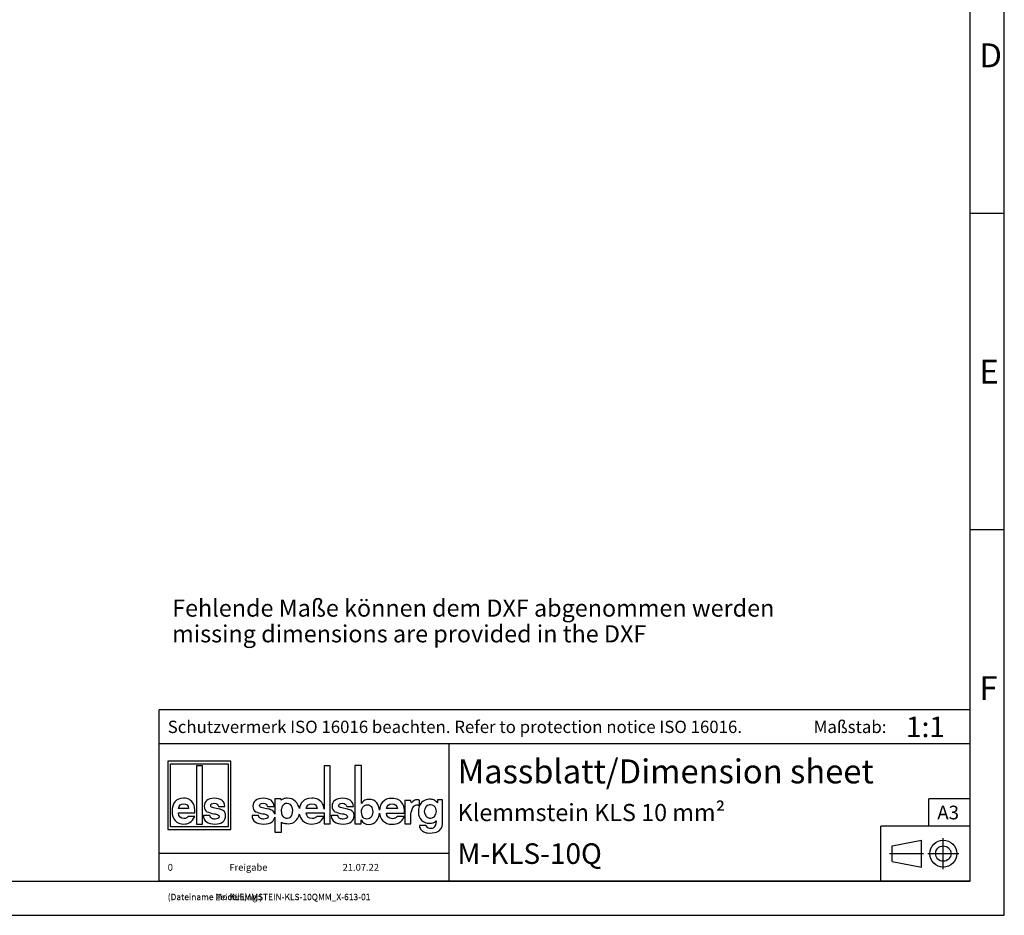
# Model space of a CAD drawing. Units: millimetres. Extents: x 0 to 420, y 0 to 297.
# Drawn here: x 276 to 420, y 0 to 131 of the extents above; entities that cross this region are included whole.
import ezdxf

# ---------------------------------------------------------------- set-up
doc = ezdxf.new("R2010")
doc.units = ezdxf.units.MM
doc.header["$LTSCALE"] = 23.1
doc.linetypes.add('CENTER', pattern=[0.6, 0.375, -0.075, 0.075, -0.075])
doc.layers.get('0').update_dxf_attribs({"linetype": 'CONTINUOUS'})
doc.layers.add('DEFAULT_1', color=7, linetype='CENTER')
doc.layers.add('NOTIZ', color=7, linetype='CONTINUOUS')
doc.styles.get("Standard").update_dxf_attribs({"font": 'txt', "width": 0.7})
doc.styles.add('TEXTSTYLE_3', font='txt', dxfattribs={"width": 0.785714})
doc.styles.add('TEXTSTYLE_6', font='txt', dxfattribs={"width": 0.833333})
doc.styles.add('TEXTSTYLE_7', font='txt', dxfattribs={"width": 0.857143})
doc.styles.add('TEXTSTYLE_8', font='txt', dxfattribs={"width": 0.8})

# ---------------------------------------------------------------- blocks, each defined once
blk = doc.blocks.new('ANSICHTEN_NACH_DIN_BL0', base_point=(408.29, 9))
at = {"color": 2, "linetype": 'Continuous'}
for p, q in [((403.65, 10.12), (407.94, 10.97)), ((403.65, 7.87), (403.65, 10.12)), ((407.94, 7.03), (407.94, 10.97)), ((411.1, 9), (411.1, 9.02)), ((403.65, 7.87), (407.94, 7.03))]:
    blk.add_line(p, q, dxfattribs=at)
for radius in [1.97, 1.12]:
    blk.add_circle((411.1, 9), radius, dxfattribs=at)
at = {"layer": 'DEFAULT_1', "color": 8, "linetype": 'CENTER'}
for p, q in [((411.1, 6.75), (411.1, 11.25)), ((403.23, 9.02), (408.23, 9.02)), ((408.85, 9), (413.35, 9))]:
    blk.add_line(p, q, dxfattribs=at)
blk = doc.blocks.new('ELS-SPELSBERG-LOGO_BL1', base_point=(317.98, 17.25))
at = {"color": 5, "linetype": 'Continuous'}
for p, q in [((297.93, 22.5), (297.93, 12.5)), ((307.13, 22.5), (297.93, 22.5)), ((298.33, 12.9), (298.33, 22.1)), ((298.33, 22.1), (306.73, 22.1)), ((302.13, 21.81), (302.13, 13.31)), ((303, 21.81), (302.13, 21.81)), ((303, 13.31), (303, 21.81)), ((306.73, 22.1), (306.73, 12.9)), ((307.13, 12.5), (307.13, 22.5)), ((320.75, 21.81), (320.75, 15.47)), ((321.65, 21.81), (320.75, 21.81)), ((321.65, 13.34), (321.65, 21.81)), ((325.22, 21.84), (325.22, 13.35)), ((326.21, 21.84), (325.22, 21.84)), ((326.21, 16.29), (326.21, 21.84)), ((305.32, 15.88), (306.27, 15.88)), ((312.47, 15.88), (313.44, 15.88)), ((313.53, 16.98), (313.53, 14.74)), ((314.45, 16.98), (313.53, 16.98)), ((314.48, 16.79), (314.45, 16.98)), ((324.04, 15.88), (325.01, 15.88)), ((333.36, 16.77), (332.51, 16.77)), ((332.51, 16.77), (332.51, 13.34)), ((333.49, 16.4), (333.36, 16.77)), ((334.49, 16.08), (334.64, 16.06)), ((334.64, 16.06), (334.64, 16.81)), ((338.04, 16.84), (337.27, 16.84)), ((337.27, 16.84), (337.27, 16.39)), ((338.04, 13.35), (338.04, 16.84)), ((299.49, 14.94), (301.9, 14.94)), ((300.95, 15.6), (299.5, 15.6)), ((301.86, 14.42), (300.91, 14.42)), ((304.07, 14.55), (303.12, 14.55)), ((305.42, 15.51), (304.61, 15.7)), ((311.19, 14.55), (310.22, 14.55)), ((312.58, 15.51), (311.74, 15.7)), ((314.51, 15.1), (314.51, 15.49)), ((316.14, 15.43), (316.14, 15.21)), ((319.73, 15.6), (318.14, 15.6)), ((318.14, 14.95), (320.75, 14.95)), ((320.73, 14.43), (319.69, 14.43)), ((320.75, 14.95), (320.75, 13.34)), ((322.76, 14.55), (321.79, 14.55)), ((324.15, 15.51), (323.31, 15.69)), ((329.84, 14.92), (332.48, 14.92)), ((331.44, 15.57), (329.85, 15.57)), ((332.44, 14.4), (331.4, 14.4)), ((333.42, 14.7), (333.46, 15.12)), ((333.42, 13.34), (333.42, 14.7)), ((302.13, 13.31), (303, 13.31)), ((313.53, 14.33), (313.53, 12.12)), ((314.53, 12.12), (314.53, 13.6)), ((320.75, 13.34), (321.65, 13.34)), ((325.22, 13.35), (326.17, 13.35)), ((326.17, 13.35), (326.17, 13.95)), ((332.51, 13.34), (333.42, 13.34)), ((335.58, 13.08), (334.64, 13.08)), ((297.93, 12.5), (307.13, 12.5)), ((306.73, 12.9), (298.33, 12.9)), ((313.53, 12.12), (314.53, 12.12))]:
    blk.add_line(p, q, dxfattribs=at)
for centre, radius, start, end in [((315.35, 15.49), 0.832, 105.466, 180), ((315.33, 15.55), 0.772, 31.7883, 105.466), ((315.13, 15.43), 1.01, 0, 31.7883), ((315.2, 15.19), 1.97, 11.312, 46.3381), ((334.36, 15.27), 0.81, 100.4697, 150.7958), ((334.4, 15.03), 1.05, 85.4035, 100.4697), ((334.46, 16.52), 0.345, 59.0327, 85.0304), ((336.36, 15.16), 1, 136.017, 224.1104), ((336.25, 15.26), 0.86, 5.5735, 136.017), ((304.83, 12.99), 2.59, 69.2758, 76.8543), ((311.98, 12.88), 2.7, 69.7119, 77.1464), ((315.65, 15.1), 1.14, 180, 207.1129), ((315.33, 14.93), 0.772, 207.1129, 343.6739), ((314.37, 15.21), 1.76, 343.6739, 360), ((315.2, 15.19), 1.97, 309.7463, 348.1343), ((323.54, 12.87), 2.7, 69.7119, 77.1464), ((334.77, 14.97), 1.31, 148.1557, 173.6978), ((336.25, 15), 0.816, 221.6999, 329.3664), ((336.12, 15.16), 1, 325.2838, 10.5326), ((315.52, 15.05), 1.69, 262.2255, 297.774), ((316.06, 14.02), 0.527, 297.774, 318.4232), ((336.14, 13.32), 0.607, 202.8281, 268.9291), ((336.42, 13.32), 0.607, 271.0709, 324.7131), ((336.14, 13.51), 0.946, 324.7131, 3.2978), ((340.4, 13.76), 3.32, 179.9742, 183.2978), ((336.77, 13.35), 1.27, 287.7363, 360), ((336.03, 13.6), 1.6, 236.3397, 262.5863), ((336.22, 15.08), 3.08, 262.5863, 287.7363), ((336.28, 20.72), 8.01, 268.9291, 271.0709)]:
    blk.add_arc(centre, radius, start, end, dxfattribs=at)
for points in [[(298.97, 16.56), (298.69, 16.21), (298.55, 15.74), (298.55, 15.14)], [(300.23, 17.08), (299.68, 17.08), (299.26, 16.91), (298.97, 16.56)], [(299.5, 15.6), (299.57, 16.05), (299.82, 16.27), (300.25, 16.27)], [(301.09, 16.88), (300.84, 17.02), (300.56, 17.08), (300.23, 17.08)], [(300.25, 16.27), (300.67, 16.27), (300.91, 16.05), (300.95, 15.6)], [(301.67, 16.27), (301.53, 16.54), (301.33, 16.74), (301.09, 16.88)], [(301.9, 14.94), (301.89, 15.55), (301.82, 15.99), (301.67, 16.27)], [(303.63, 16.77), (303.37, 16.55), (303.24, 16.27), (303.24, 15.91)], [(303.24, 15.91), (303.24, 15.52), (303.38, 15.26), (303.65, 15.12)], [(304.69, 17.08), (304.24, 17.08), (303.89, 16.98), (303.63, 16.77)], [(304.19, 16.04), (304.19, 16.14), (304.23, 16.21), (304.33, 16.27)], [(304.32, 15.8), (304.23, 15.85), (304.19, 15.93), (304.19, 16.04)], [(304.33, 16.27), (304.43, 16.33), (304.55, 16.36), (304.69, 16.36)], [(306.27, 15.88), (306.21, 16.68), (305.69, 17.08), (304.69, 17.08)], [(304.69, 16.36), (305.05, 16.36), (305.26, 16.2), (305.32, 15.88)], [(310.74, 16.77), (310.48, 16.55), (310.34, 16.27), (310.34, 15.91)], [(310.34, 15.91), (310.34, 15.52), (310.48, 15.26), (310.76, 15.12)], [(311.83, 17.08), (311.37, 17.08), (311.01, 16.98), (310.74, 16.77)], [(311.31, 16.04), (311.31, 16.14), (311.36, 16.21), (311.46, 16.27)], [(311.45, 15.8), (311.36, 15.84), (311.31, 15.92), (311.31, 16.04)], [(311.46, 16.27), (311.56, 16.33), (311.68, 16.36), (311.83, 16.36)], [(313.44, 15.88), (313.38, 16.68), (312.85, 17.08), (311.83, 17.08)], [(311.83, 16.36), (312.2, 16.36), (312.41, 16.2), (312.47, 15.88)], [(314.8, 16.99), (314.7, 16.95), (314.59, 16.88), (314.48, 16.79)], [(315.37, 17.09), (315.15, 17.09), (314.96, 17.05), (314.8, 16.99)], [(316.56, 16.61), (316.26, 16.93), (315.87, 17.09), (315.37, 17.09)], [(317.57, 16.56), (317.33, 16.3), (317.19, 15.97), (317.13, 15.57)], [(318.95, 17.09), (318.34, 17.09), (317.88, 16.91), (317.57, 16.56)], [(318.14, 15.6), (318.22, 16.05), (318.5, 16.28), (318.96, 16.28)], [(319.88, 16.88), (319.61, 17.02), (319.3, 17.09), (318.95, 17.09)], [(318.96, 16.28), (319.43, 16.28), (319.68, 16.05), (319.73, 15.6)], [(320.53, 16.27), (320.37, 16.54), (320.15, 16.75), (319.88, 16.88)], [(320.75, 15.47), (320.71, 15.81), (320.64, 16.08), (320.53, 16.27)], [(322.31, 16.76), (322.04, 16.55), (321.91, 16.26), (321.91, 15.91)], [(321.91, 15.91), (321.91, 15.52), (322.05, 15.26), (322.33, 15.12)], [(323.4, 17.08), (322.94, 17.08), (322.58, 16.97), (322.31, 16.76)], [(322.88, 16.03), (322.88, 16.13), (322.93, 16.21), (323.03, 16.27)], [(323.01, 15.79), (322.92, 15.84), (322.88, 15.92), (322.88, 16.03)], [(323.03, 16.27), (323.12, 16.32), (323.25, 16.35), (323.4, 16.35)], [(325.01, 15.88), (324.95, 16.68), (324.42, 17.08), (323.4, 17.08)], [(323.4, 16.35), (323.77, 16.35), (323.98, 16.19), (324.04, 15.88)], [(326.2, 15.08), (326.2, 15.46), (326.3, 15.74), (326.52, 15.93)], [(326.69, 16.78), (326.51, 16.7), (326.35, 16.54), (326.21, 16.29)], [(326.52, 15.93), (326.66, 16.06), (326.83, 16.12), (327.04, 16.12)], [(327.29, 16.91), (327.07, 16.91), (326.87, 16.87), (326.69, 16.78)], [(327.04, 16.12), (327.28, 16.12), (327.47, 16.03), (327.62, 15.86)], [(328.42, 16.42), (328.15, 16.74), (327.77, 16.91), (327.29, 16.91)], [(327.62, 15.86), (327.76, 15.68), (327.83, 15.43), (327.83, 15.1)], [(328.81, 15.34), (328.78, 15.77), (328.65, 16.13), (328.42, 16.42)], [(329.27, 16.53), (329, 16.23), (328.85, 15.83), (328.81, 15.34)], [(330.65, 17.06), (330.05, 17.06), (329.59, 16.88), (329.27, 16.53)], [(329.85, 15.57), (329.93, 16.02), (330.2, 16.25), (330.67, 16.25)], [(331.59, 16.85), (331.32, 16.99), (331.01, 17.06), (330.65, 17.06)], [(330.67, 16.25), (331.13, 16.25), (331.39, 16.02), (331.44, 15.57)], [(332.23, 16.24), (332.07, 16.51), (331.86, 16.72), (331.59, 16.85)], [(332.48, 14.92), (332.47, 15.52), (332.39, 15.96), (332.23, 16.24)], [(334.32, 16.87), (334.01, 16.87), (333.73, 16.71), (333.49, 16.4)], [(334.49, 16.86), (334.42, 16.87), (334.36, 16.87), (334.32, 16.87)], [(334.96, 16.45), (334.65, 16.13), (334.5, 15.68), (334.5, 15.09)], [(336.13, 16.94), (335.66, 16.94), (335.27, 16.78), (334.96, 16.45)], [(336.74, 16.83), (336.56, 16.9), (336.35, 16.94), (336.13, 16.94)], [(337.27, 16.39), (337.1, 16.61), (336.93, 16.76), (336.74, 16.83)], [(298.55, 15.14), (298.55, 14.6), (298.7, 14.16), (299, 13.82)], [(300.29, 14.13), (299.8, 14.13), (299.53, 14.4), (299.49, 14.94)], [(300.91, 14.42), (300.79, 14.29), (300.69, 14.21), (300.6, 14.18)], [(301.15, 13.53), (301.41, 13.68), (301.65, 13.98), (301.86, 14.42)], [(303.12, 14.55), (303.17, 13.73), (303.74, 13.31), (304.81, 13.31)], [(303.65, 15.12), (303.9, 14.99), (304.24, 14.89), (304.66, 14.82)], [(304.34, 14.14), (304.19, 14.21), (304.1, 14.34), (304.07, 14.55)], [(304.61, 15.7), (304.49, 15.72), (304.4, 15.75), (304.32, 15.8)], [(304.66, 14.82), (304.91, 14.78), (305.11, 14.72), (305.25, 14.65)], [(305.25, 14.65), (305.37, 14.6), (305.43, 14.5), (305.43, 14.37)], [(305.43, 14.37), (305.43, 14.27), (305.37, 14.19), (305.25, 14.13)], [(306.27, 14.99), (306.18, 15.18), (306, 15.32), (305.75, 15.41)], [(305.98, 13.65), (306.24, 13.88), (306.37, 14.18), (306.37, 14.55)], [(306.37, 14.55), (306.37, 14.72), (306.34, 14.87), (306.27, 14.99)], [(310.22, 14.55), (310.28, 13.72), (310.85, 13.31), (311.95, 13.31)], [(310.76, 15.12), (311.02, 14.99), (311.37, 14.89), (311.8, 14.82)], [(311.47, 14.14), (311.31, 14.2), (311.22, 14.34), (311.19, 14.55)], [(311.74, 15.7), (311.62, 15.72), (311.53, 15.75), (311.45, 15.8)], [(311.8, 14.82), (312.06, 14.78), (312.26, 14.72), (312.4, 14.65)], [(312.4, 14.65), (312.52, 14.6), (312.58, 14.5), (312.58, 14.37)], [(312.58, 14.37), (312.58, 14.27), (312.52, 14.19), (312.4, 14.13)], [(313.45, 14.99), (313.35, 15.18), (313.17, 15.31), (312.91, 15.41)], [(313.53, 14.74), (313.52, 14.83), (313.49, 14.91), (313.45, 14.99)], [(317.12, 14.78), (317.18, 14.4), (317.34, 14.08), (317.6, 13.82)], [(319, 14.13), (318.47, 14.13), (318.18, 14.4), (318.14, 14.95)], [(319.69, 14.43), (319.56, 14.29), (319.44, 14.21), (319.35, 14.18)], [(319.96, 13.54), (320.24, 13.68), (320.5, 13.98), (320.73, 14.43)], [(321.79, 14.55), (321.84, 13.72), (322.42, 13.31), (323.52, 13.31)], [(322.33, 15.12), (322.59, 14.99), (322.93, 14.89), (323.37, 14.82)], [(323.04, 14.13), (322.88, 14.2), (322.79, 14.34), (322.76, 14.55)], [(323.31, 15.69), (323.19, 15.71), (323.09, 15.75), (323.01, 15.79)], [(323.37, 14.82), (323.62, 14.77), (323.83, 14.72), (323.97, 14.65)], [(323.97, 14.65), (324.09, 14.59), (324.15, 14.5), (324.15, 14.37)], [(325.02, 14.99), (324.91, 15.17), (324.74, 15.31), (324.48, 15.41)], [(324.71, 13.65), (324.98, 13.87), (325.12, 14.17), (325.12, 14.54)], [(325.12, 14.54), (325.12, 14.71), (325.08, 14.86), (325.02, 14.99)], [(326.6, 14.14), (326.33, 14.3), (326.2, 14.61), (326.2, 15.08)], [(327.83, 15.1), (327.83, 14.39), (327.56, 14.04), (327, 14.04)], [(328.38, 13.76), (328.64, 14.06), (328.78, 14.45), (328.81, 14.92)], [(328.81, 14.92), (328.85, 14.47), (329.01, 14.09), (329.31, 13.79)], [(330.71, 14.1), (330.17, 14.1), (329.88, 14.37), (329.84, 14.92)], [(331.4, 14.4), (331.26, 14.27), (331.15, 14.18), (331.06, 14.15)], [(331.66, 13.51), (331.95, 13.65), (332.2, 13.95), (332.44, 14.4)], [(334.5, 15.09), (334.5, 14.57), (334.65, 14.16), (334.96, 13.86)], [(299, 13.82), (299.31, 13.48), (299.72, 13.31), (300.25, 13.31)], [(300.25, 13.31), (300.59, 13.31), (300.9, 13.39), (301.15, 13.53)], [(300.6, 14.18), (300.52, 14.14), (300.42, 14.13), (300.29, 14.13)], [(304.83, 14.04), (304.65, 14.04), (304.49, 14.07), (304.34, 14.14)], [(304.81, 13.31), (305.33, 13.31), (305.72, 13.43), (305.98, 13.65)], [(305.25, 14.13), (305.14, 14.07), (305, 14.04), (304.83, 14.04)], [(311.97, 14.04), (311.79, 14.04), (311.62, 14.07), (311.47, 14.14)], [(311.95, 13.31), (312.48, 13.31), (312.88, 13.43), (313.15, 13.65)], [(312.4, 14.13), (312.29, 14.07), (312.14, 14.04), (311.97, 14.04)], [(313.15, 13.65), (313.36, 13.83), (313.49, 14.06), (313.53, 14.33)], [(314.53, 13.6), (314.63, 13.53), (314.72, 13.49), (314.8, 13.46)], [(314.8, 13.46), (314.95, 13.41), (315.12, 13.39), (315.29, 13.38)], [(317.6, 13.82), (317.93, 13.48), (318.39, 13.32), (318.97, 13.32)], [(318.97, 13.32), (319.34, 13.32), (319.67, 13.39), (319.96, 13.54)], [(319.35, 14.18), (319.26, 14.15), (319.15, 14.13), (319, 14.13)], [(323.53, 14.04), (323.36, 14.04), (323.19, 14.07), (323.04, 14.13)], [(323.52, 13.31), (324.05, 13.31), (324.45, 13.42), (324.71, 13.65)], [(323.97, 14.13), (323.85, 14.07), (323.71, 14.04), (323.53, 14.04)], [(324.15, 14.37), (324.15, 14.27), (324.09, 14.19), (323.97, 14.13)], [(326.17, 13.95), (326.34, 13.48), (326.7, 13.25), (327.26, 13.25)], [(327, 14.04), (326.85, 14.04), (326.71, 14.07), (326.6, 14.14)], [(327.26, 13.25), (327.72, 13.25), (328.1, 13.42), (328.38, 13.76)], [(329.31, 13.79), (329.64, 13.45), (330.09, 13.29), (330.67, 13.29)], [(330.67, 13.29), (331.05, 13.29), (331.38, 13.36), (331.66, 13.51)], [(331.06, 14.15), (330.97, 14.12), (330.85, 14.1), (330.71, 14.1)], [(334.64, 13.08), (334.69, 12.79), (334.79, 12.57), (334.93, 12.43)], [(334.96, 13.86), (335.26, 13.57), (335.65, 13.42), (336.13, 13.42)], [(336.13, 13.42), (336.5, 13.42), (336.81, 13.53), (337.08, 13.76)], [(334.93, 12.43), (334.99, 12.37), (335.06, 12.32), (335.14, 12.27)]]:
    blk.add_open_spline(points, degree=3, dxfattribs=at)
blk = doc.blocks.new('*T7')
at = {"color": 2, "linetype": 'Continuous'}
for p, q in [((118.3, 25), (0, 25)), ((0, 0), (0, 25)), ((118.3, 0), (118.3, 25)), ((118.3, 20), (0, 20)), ((42.3, 0), (42.3, 20)), ((118.3, 12), (112.3, 12)), ((112.3, 8), (112.3, 12)), ((118.3, 8), (105.3, 8)), ((105.3, 0), (105.3, 8)), ((42.3, 4), (0, 4)), ((118.3, 0), (0, 0))]:
    blk.add_line(p, q, dxfattribs=at)
at = {"layer": 'NOTIZ', "color": 5, "linetype": 'Continuous', "line_spacing_factor": 0.9}
for s, insert, char_height, width, attachment_point in [('Schutzvermerk ISO 16016 beachten. Refer to protection notice ISO 16016. ', (1.225, 23.4), 1.8, 181.62857, 1), ('Maßstab:', (100.8, 23.4), 1.8, 19.92, 2), ('1:1 ', (111.8, 24), 3, 14.85714, 2), ('Massblatt/Dimension sheet', (43.525, 17.75), 3.5, 123.83333, 1), ('Klemmstein KLS 10 mm²', (43.525, 11.25), 2.5, 78.85714, 1), ('A3', (113.525, 11), 2, 7.04762, 1), ('M-KLS-10Q', (43.525, 5.5), 3, 41.42857, 1), ('0 ', (1.225, 2.5), 1, 3.52381, 1), ('Freigabe', (10.225, 2.5), 1, 11.28571, 1), ('  \\P \\P \\P \\P \\P \\P(Dateiname Modell:)', (1.225, 6.25), 0.9, 22.84286, 1), ('  \\P \\P \\P \\P \\P \\P \\P \\P \\P                                                          (Dateiname Zeichnung:)', (1.225, 10.25), 0.9, 108.9, 1), (' \\P \\P  \\P \\P \\P \\P    KLEMMSTEIN-KLS-10QMM_X-613-01', (10.225, 6.25), 0.9, 45.08571, 1), (' \\P \\P \\P \\P \\P \\P \\P \\P \\P                                                                  KLEMMSTEIN-KLS-10QMM_X-613-01', (10.225, 10.25), 0.9, 132.77143, 1)]:
    blk.add_mtext(s, dxfattribs=dict(at, insert=insert, char_height=char_height, width=width, attachment_point=attachment_point))
at = {"layer": 'NOTIZ', "color": 5, "linetype": 'Continuous', "insert": (25.225, 2.5), "char_height": 1, "width": 21.09524, "attachment_point": 1, "line_spacing_factor": 0.9, "style": 'TEXTSTYLE_8'}
blk.add_mtext('     21.07.22 ', dxfattribs=at)

msp = doc.modelspace()

# ---------------------------------------------------------------- linework, layer by layer
at = {"color": 2, "linetype": 'Continuous'}
for p, q in [((420, 0), (420, 297)), ((420.005, 102.401), (415.005, 102.401)), ((420.005, 56.241), (415.005, 56.241)), ((0, 0), (420, 0))]:
    msp.add_line(p, q, dxfattribs=at)
at = {"color": 7, "linetype": 'Continuous'}
for p, q in [((415, 5), (415, 292)), ((15, 5), (415, 5))]:
    msp.add_line(p, q, dxfattribs=at)

# ---------------------------------------------------------------- block references
msp.add_blockref('*T7', (296.7, 5))
at = {"color": 5, "linetype": 'Continuous'}
msp.add_blockref('ELS-SPELSBERG-LOGO_BL1', (317.984, 17.252), dxfattribs=at)
at = {"color": 2, "linetype": 'Continuous'}
msp.add_blockref('ANSICHTEN_NACH_DIN_BL0', (408.288, 9), dxfattribs=at)

# ---------------------------------------------------------------- texts
at = {"color": 5, "linetype": 'Continuous', "char_height": 3.49316, "attachment_point": 1, "line_spacing_factor": 0.9}
for s, insert, width, style in [('\\Q0.000018724;D', (416.385, 127.234), 4.74072, 'TEXTSTYLE_6'), ('\\Q0.000018724;E', (416.385, 81.064), 3.74268, 'TEXTSTYLE_3'), ('\\Q0.000018724;F', (416.385, 34.894), 3.74268, 'TEXTSTYLE_7')]:
    msp.add_mtext(s, dxfattribs=dict(at, insert=insert, width=width, style=style))
at = {"layer": 'NOTIZ', "color": 5, "linetype": 'Continuous', "insert": (298.571, 46.079), "char_height": 2.5, "width": 129.625, "attachment_point": 1, "line_spacing_factor": 0.9}
msp.add_mtext('Fehlende Maße können dem DXF abgenommen werden\\Pmissing dimensions are provided in the DXF', dxfattribs=at)

doc.saveas('drawing.dxf')
